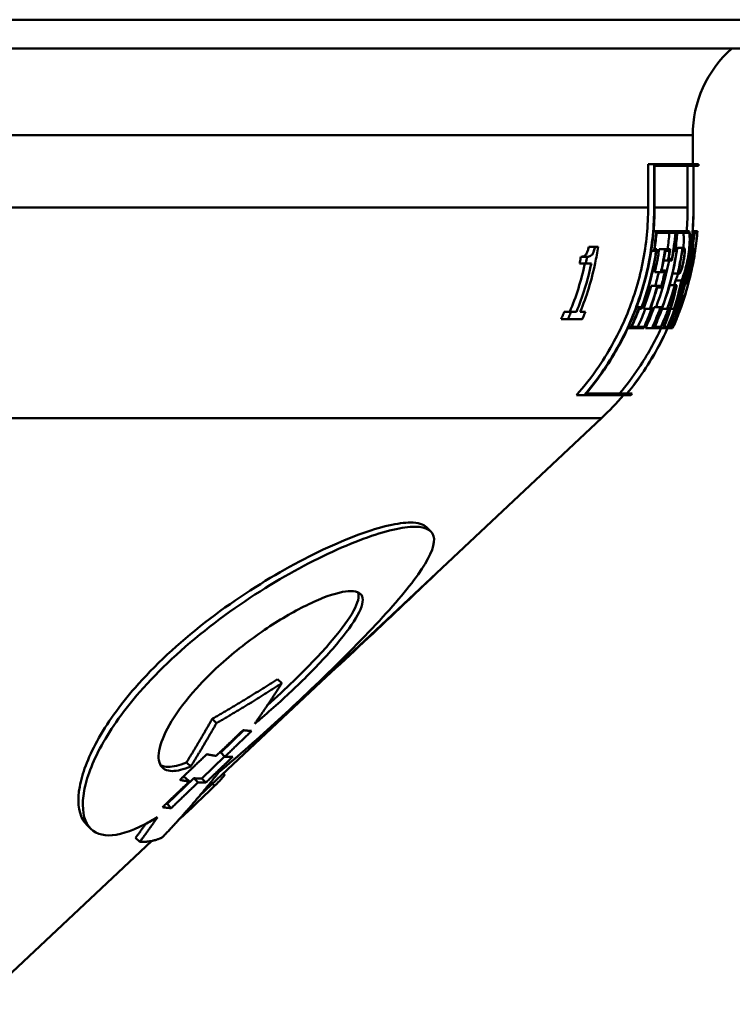
# Paper-space layout 'DF_1' of a CAD drawing. Units: millimetres. Extents: x 0 to 2100, y 0 to 4147.
# Drawn here: x 1075 to 1099, y 1495 to 1529 of the extents above; entities that cross this region are included whole.
import ezdxf

# ---------------------------------------------------------------- set-up
doc = ezdxf.new("R2010")
doc.units = ezdxf.units.MM
doc.header["$LTSCALE"] = 10
doc.layers.add('Visible Edges(ISO)', color=7, linetype='Continuous', lineweight=50)
doc.layers.add('Visible Tangent Edges(ISO)', color=7, linetype='Continuous', lineweight=50)

psp = doc.layouts.new('DF_1')

# ---------------------------------------------------------------- linework, layer by layer
at = {"layer": 'Visible Edges(ISO)'}
for p, q in [((998.149, 1529.356), (1113.533, 1529.356)), ((1112.533, 1528.356), (1000.055, 1528.356)), ((1098.033, 1524.356), (1098.033, 1525.356)), ((1096.492, 1522.856), (1096.492, 1524.356)), ((1096.699, 1524.356), (1096.492, 1524.356)), ((1096.699, 1524.356), (1098.233, 1524.356)), ((1096.699, 1524.356), (1096.699, 1522.856)), ((1098.06, 1524.299), (1096.713, 1524.299)), ((1096.713, 1522.856), (1096.713, 1524.299)), ((1097.859, 1522.856), (1097.859, 1524.299)), ((1098.06, 1524.299), (1098.06, 1522.856)), ((1098.233, 1524.299), (1098.065, 1524.299)), ((1098.065, 1522.856), (1098.065, 1524.299)), ((1098.233, 1524.299), (1098.233, 1524.356)), ((1096.773, 1522.038), (1096.68, 1522.038)), ((1096.773, 1522.038), (1097.449, 1522.038)), ((1097.434, 1521.981), (1096.782, 1521.981)), ((1097.497, 1522.038), (1097.449, 1522.038)), ((1097.497, 1522.038), (1097.894, 1522.038)), ((1097.889, 1521.981), (1097.502, 1521.981)), ((1098.091, 1522.038), (1098.032, 1522.038)), ((1098.188, 1521.981), (1098.09, 1521.981)), ((1098.091, 1522.038), (1098.194, 1522.038)), ((1098.2, 1522.038), (1098.194, 1522.038)), ((1094.653, 1521.498), (1094.435, 1521.498)), ((1094.653, 1521.498), (1094.757, 1521.498)), ((1096.716, 1521.415), (1096.792, 1521.415)), ((1097.081, 1521.415), (1096.874, 1521.415)), ((1097.081, 1521.415), (1097.252, 1521.415)), ((1097.437, 1521.415), (1097.496, 1521.415)), ((1097.678, 1521.454), (1097.474, 1521.454)), ((1097.678, 1521.454), (1097.738, 1521.454)), ((1097.73, 1521.397), (1097.678, 1521.397)), ((1098.025, 1521.415), (1098.044, 1521.415)), ((1098.082, 1521.415), (1098.044, 1521.415)), ((1098.082, 1521.415), (1098.086, 1521.415)), ((1098.118, 1521.415), (1098.086, 1521.415)), ((1098.118, 1521.415), (1098.124, 1521.415)), ((1094.382, 1521.15), (1094.162, 1521.15)), ((1096.693, 1521.358), (1096.599, 1521.358)), ((1096.769, 1521.358), (1096.693, 1521.358)), ((1097.232, 1521.358), (1097.085, 1521.358)), ((1097.196, 1521.074), (1097.312, 1521.074)), ((1097.418, 1521.358), (1097.37, 1521.358)), ((1097.478, 1521.358), (1097.418, 1521.358)), ((1098.013, 1521.358), (1097.954, 1521.358)), ((1098.031, 1521.358), (1098.013, 1521.358)), ((1098.076, 1521.358), (1098.075, 1521.358)), ((1098.116, 1521.358), (1098.111, 1521.358)), ((1098.122, 1521.358), (1098.116, 1521.358)), ((1094.337, 1520.921), (1094.116, 1520.921)), ((1094.525, 1520.921), (1094.337, 1520.921)), ((1097.174, 1521.017), (1097.027, 1521.017)), ((1097.312, 1521.017), (1097.174, 1521.017)), ((1096.931, 1520.615), (1096.721, 1520.615)), ((1097.067, 1520.615), (1096.931, 1520.615)), ((1096.956, 1520.672), (1097.092, 1520.672)), ((1097.514, 1520.573), (1097.338, 1520.573)), ((1097.574, 1520.573), (1097.514, 1520.573)), ((1097.535, 1520.63), (1097.587, 1520.63)), ((1096.811, 1520.149), (1096.599, 1520.149)), ((1096.944, 1520.091), (1096.807, 1520.091)), ((1096.811, 1520.149), (1096.948, 1520.149)), ((1097.41, 1520.161), (1097.233, 1520.161)), ((1097.462, 1520.104), (1097.402, 1520.104)), ((1097.41, 1520.161), (1097.483, 1520.161)), ((1097.643, 1520.328), (1097.435, 1520.328)), ((1097.822, 1520.221), (1097.775, 1520.221)), ((1097.854, 1520.221), (1097.822, 1520.221)), ((1097.841, 1520.278), (1097.866, 1520.278)), ((1097.691, 1519.794), (1097.641, 1519.794)), ((1097.713, 1519.737), (1097.675, 1519.737)), ((1097.691, 1519.794), (1097.733, 1519.794)), ((1096.187, 1519.405), (1096.092, 1519.405)), ((1096.187, 1519.405), (1096.264, 1519.405)), ((1096.583, 1519.405), (1096.646, 1519.405)), ((1096.92, 1519.405), (1096.704, 1519.405)), ((1096.92, 1519.405), (1096.981, 1519.405)), ((1097.176, 1519.405), (1097.218, 1519.405)), ((1097.408, 1519.405), (1097.437, 1519.405)), ((1097.478, 1519.405), (1097.461, 1519.405)), ((1097.478, 1519.405), (1097.497, 1519.405)), ((1097.557, 1519.405), (1097.574, 1519.405)), ((1097.59, 1519.405), (1097.574, 1519.405)), ((1097.59, 1519.405), (1097.603, 1519.405)), ((1097.629, 1519.405), (1097.631, 1519.405)), ((1093.822, 1519.245), (1093.589, 1519.245)), ((1093.822, 1519.245), (1094.012, 1519.245)), ((1094.143, 1519.245), (1094.32, 1519.245)), ((1096.257, 1519.348), (1096.18, 1519.348)), ((1096.549, 1519.348), (1096.331, 1519.348)), ((1096.613, 1519.348), (1096.549, 1519.348)), ((1096.969, 1519.348), (1096.909, 1519.348)), ((1097.147, 1519.348), (1096.969, 1519.348)), ((1097.189, 1519.348), (1097.147, 1519.348)), ((1097.384, 1519.348), (1097.266, 1519.348)), ((1097.411, 1519.348), (1097.384, 1519.348)), ((1097.479, 1519.348), (1097.462, 1519.348)), ((1097.532, 1519.348), (1097.479, 1519.348)), ((1097.55, 1519.348), (1097.532, 1519.348)), ((1097.585, 1519.348), (1097.572, 1519.348)), ((1097.608, 1519.348), (1097.585, 1519.348)), ((1097.61, 1519.348), (1097.608, 1519.348)), ((1093.712, 1518.99), (1093.477, 1518.99)), ((1094.212, 1518.99), (1093.712, 1518.99)), ((1095.882, 1518.673), (1095.786, 1518.673)), ((1096.344, 1518.673), (1095.882, 1518.673)), ((1095.922, 1518.73), (1096.358, 1518.73)), ((1096.62, 1518.673), (1096.396, 1518.673)), ((1096.92, 1518.673), (1096.62, 1518.673)), ((1096.656, 1518.73), (1096.938, 1518.73)), ((1097.017, 1518.673), (1096.92, 1518.673)), ((1097.141, 1518.673), (1097.017, 1518.673)), ((1097.047, 1518.73), (1097.161, 1518.73)), ((1097.182, 1518.673), (1097.164, 1518.673)), ((1097.278, 1518.673), (1097.182, 1518.673)), ((1097.212, 1518.73), (1097.301, 1518.73)), ((1097.295, 1518.673), (1097.278, 1518.673)), ((1097.335, 1518.673), (1097.295, 1518.673)), ((1097.322, 1518.73), (1097.361, 1518.73)), ((1094.277, 1516.356), (1094.006, 1516.356)), ((1095.893, 1516.356), (1094.277, 1516.356)), ((1094.342, 1516.413), (1095.759, 1516.413)), ((1095.764, 1516.413), (1095.94, 1516.413)), ((1080.977, 1502.504), (1094.88, 1515.568)), ((1088.97, 1511.642), (1088.825, 1511.787)), ((1083.813, 1506.388), (1083.668, 1506.533)), ((1081.55, 1505.007), (1081.403, 1505.154)), ((1081.696, 1503.989), (1082.5, 1504.76)), ((1081.042, 1503.095), (1081.832, 1503.853)), ((1081.696, 1503.989), (1081.84, 1503.845)), ((1080.658, 1503.504), (1080.512, 1503.649)), ((1079.84, 1502.208), (1080.768, 1503.099)), ((1080.467, 1503.129), (1080.611, 1502.985)), ((1080.911, 1502.955), (1080.768, 1503.099)), ((1081.184, 1502.953), (1081.042, 1503.095)), ((1081.831, 1503.232), (1081.793, 1503.271)), ((1079.983, 1502.065), (1079.84, 1502.208)), ((1080.532, 1501.925), (1080.503, 1501.953)), ((1077.2, 1501.352), (1077.051, 1501.5)), ((1078.895, 1500.896), (1078.752, 1501.039)), ((1073.283, 1495.274), (1079.298, 1500.926))]:
    psp.add_line(p, q, dxfattribs=at)
for centre, radius, start, end in [((1102.033, 1525.356), 4, 131.4096, 180), ((1088.033, 1522.856), 10, 313.2172, 319.4585), ((1088.033, 1522.856), 10.2, 320.4126, 320.8279)]:
    psp.add_arc(centre, radius, start, end, dxfattribs=at)
for points, knots in [([(1094.006, 1516.356), (1094.28, 1516.664), (1094.544, 1517), (1095.165, 1517.91), (1095.486, 1518.509), (1095.964, 1519.642), (1096.166, 1520.279), (1096.43, 1521.581), (1096.492, 1522.246), (1096.492, 1522.856)], [-0.6688734, -0.6688734, -0.6688734, -0.6688734, -0.5516177, -0.5516177, -0.3656624, -0.3656624, -0.1828312, -0.1828312, 0, 0, 0, 0]), ([(1096.699, 1522.856), (1096.699, 1522.234), (1096.636, 1521.555), (1096.366, 1520.227), (1096.16, 1519.578), (1095.672, 1518.422), (1095.345, 1517.811), (1094.745, 1516.932), (1094.516, 1516.634), (1094.277, 1516.356)], [0, 0, 0, 0, 0.1865009, 0.1865009, 0.3730019, 0.3730019, 0.5626616, 0.5626616, 0.6659444, 0.6659444, 0.6659444, 0.6659444]), ([(1094.342, 1516.413), (1094.562, 1516.674), (1094.775, 1516.953), (1095.36, 1517.811), (1095.687, 1518.422), (1096.175, 1519.577), (1096.381, 1520.227), (1096.651, 1521.555), (1096.713, 1522.234), (1096.713, 1522.856)], [-0.6588709, -0.6588709, -0.6588709, -0.6588709, -0.5626995, -0.5626995, -0.3730478, -0.3730478, -0.1865239, -0.1865239, 0, 0, 0, 0]), ([(1098.06, 1522.856), (1098.06, 1522.227), (1097.998, 1521.541), (1097.73, 1520.197), (1097.524, 1519.539), (1097.041, 1518.377), (1096.72, 1517.765), (1096.156, 1516.924), (1095.962, 1516.661), (1095.759, 1516.413)], [0, 0, 0, 0, 0.1885664, 0.1885664, 0.3771328, 0.3771328, 0.5660505, 0.5660505, 0.6558823, 0.6558823, 0.6558823, 0.6558823]), ([(1095.764, 1516.413), (1095.967, 1516.661), (1096.161, 1516.923), (1096.725, 1517.765), (1097.046, 1518.376), (1097.529, 1519.539), (1097.734, 1520.196), (1098.002, 1521.541), (1098.065, 1522.227), (1098.065, 1522.856)], [-0.655872, -0.655872, -0.655872, -0.655872, -0.5660623, -0.5660623, -0.3771472, -0.3771472, -0.1885736, -0.1885736, 0, 0, 0, 0]), ([(1097.889, 1521.981), (1097.892, 1521.981), (1097.895, 1521.98), (1097.901, 1521.974), (1097.905, 1521.969), (1097.915, 1521.943), (1097.921, 1521.914), (1097.929, 1521.831), (1097.93, 1521.775), (1097.928, 1521.639), (1097.923, 1521.557), (1097.905, 1521.373), (1097.892, 1521.271), (1097.857, 1521.055), (1097.834, 1520.943), (1097.783, 1520.728), (1097.755, 1520.628), (1097.702, 1520.463), (1097.676, 1520.398), (1097.65, 1520.342), (1097.646, 1520.335), (1097.643, 1520.328)], [0.5463979, 0.5463979, 0.5463979, 0.5463979, 0.5542501, 0.5542501, 0.5652256, 0.5652256, 0.5898488, 0.5898488, 0.6169003, 0.6169003, 0.6460681, 0.6460681, 0.6774572, 0.6774572, 0.711865, 0.711865, 0.7473531, 0.7473531, 0.7808613, 0.7808613, 0.7862754, 0.7862754, 0.7862754, 0.7862754]), ([(1097.644, 1520.3), (1097.65, 1520.314), (1097.657, 1520.33), (1097.687, 1520.4), (1097.711, 1520.467), (1097.763, 1520.63), (1097.789, 1520.728), (1097.84, 1520.943), (1097.863, 1521.061), (1097.902, 1521.297), (1097.916, 1521.414), (1097.934, 1521.626), (1097.938, 1521.72), (1097.937, 1521.875), (1097.933, 1521.936), (1097.921, 1521.999), (1097.916, 1522.016), (1097.907, 1522.031), (1097.903, 1522.035), (1097.898, 1522.038), (1097.896, 1522.038), (1097.894, 1522.038)], [0.333053, 0.333053, 0.333053, 0.333053, 0.3428902, 0.3428902, 0.3738645, 0.3738645, 0.4078753, 0.4078753, 0.4437755, 0.4437755, 0.4798022, 0.4798022, 0.5146922, 0.5146922, 0.5490301, 0.5490301, 0.5675368, 0.5675368, 0.5775492, 0.5775492, 0.58286, 0.58286, 0.58286, 0.58286]), ([(1097.71, 1521.454), (1097.712, 1521.468), (1097.713, 1521.481), (1097.723, 1521.591), (1097.727, 1521.677), (1097.727, 1521.826), (1097.723, 1521.886), (1097.709, 1521.962), (1097.699, 1521.981), (1097.687, 1521.981)], [-0.1042923, -0.1042923, -0.1042923, -0.1042923, -0.0998198, -0.0998198, -0.0678012, -0.0678012, -0.0343551, -0.0343551, -0.0028823, -0.0028823, -0.0028823, -0.0028823]), ([(1094.143, 1519.245), (1094.355, 1519.763), (1094.534, 1520.337), (1094.696, 1521.114), (1094.729, 1521.307), (1094.757, 1521.498)], [6.1460675, 6.1460675, 6.1460675, 6.1460675, 6.3108586, 6.3108586, 6.3645617, 6.3645617, 6.3645617, 6.3645617]), ([(1094.162, 1521.15), (1094.198, 1521.15), (1094.237, 1521.156), (1094.302, 1521.19), (1094.324, 1521.21), (1094.356, 1521.251), (1094.37, 1521.276), (1094.393, 1521.332), (1094.402, 1521.361), (1094.42, 1521.425), (1094.428, 1521.462), (1094.435, 1521.498)], [0, 0, 0, 0, 0.0272858, 0.0272858, 0.0476103, 0.0476103, 0.0663999, 0.0663999, 0.0823345, 0.0823345, 0.100929, 0.100929, 0.100929, 0.100929]), ([(1094.653, 1521.498), (1094.644, 1521.448), (1094.632, 1521.397), (1094.606, 1521.318), (1094.594, 1521.288), (1094.569, 1521.243), (1094.553, 1521.22), (1094.493, 1521.168), (1094.45, 1521.155), (1094.401, 1521.15), (1094.391, 1521.15), (1094.382, 1521.15)], [-0.1172195, -0.1172195, -0.1172195, -0.1172195, -0.0829463, -0.0829463, -0.0579514, -0.0579514, -0.0382323, -0.0382323, -0.0070516, -0.0070516, 0, 0, 0, 0]), ([(1096.257, 1519.348), (1096.439, 1519.83), (1096.592, 1520.354), (1096.735, 1521.063), (1096.766, 1521.239), (1096.792, 1521.415)], [5.8620493, 5.8620493, 5.8620493, 5.8620493, 6.0118154, 6.0118154, 6.0610328, 6.0610328, 6.0610328, 6.0610328]), ([(1096.721, 1520.615), (1096.745, 1520.716), (1096.767, 1520.819), (1096.821, 1521.086), (1096.85, 1521.251), (1096.874, 1521.415)], [5.82920525, 5.82920525, 5.82920525, 5.82920525, 5.85807703, 5.85807703, 5.90412195, 5.90412195, 5.90412195, 5.90412195]), ([(1097.081, 1521.415), (1097.055, 1521.238), (1097.024, 1521.06), (1096.97, 1520.793), (1096.951, 1520.704), (1096.931, 1520.615)], [0.13758986, 0.13758986, 0.13758986, 0.13758986, 0.18724971, 0.18724971, 0.21246072, 0.21246072, 0.21246072, 0.21246072]), ([(1096.969, 1519.348), (1097.147, 1519.827), (1097.297, 1520.347), (1097.439, 1521.055), (1097.47, 1521.236), (1097.496, 1521.415)], [5.777163, 5.777163, 5.777163, 5.777163, 5.9255461, 5.9255461, 5.9758347, 5.9758347, 5.9758347, 5.9758347]), ([(1097.479, 1519.348), (1097.664, 1519.821), (1097.821, 1520.331), (1097.977, 1521.038), (1098.013, 1521.227), (1098.044, 1521.415)], [5.8445043, 5.8445043, 5.8445043, 5.8445043, 5.9972682, 5.9972682, 6.0526084, 6.0526084, 6.0526084, 6.0526084]), ([(1097.678, 1521.454), (1097.651, 1521.26), (1097.618, 1521.066), (1097.559, 1520.773), (1097.537, 1520.672), (1097.514, 1520.573)], [0.13398413, 0.13398413, 0.13398413, 0.13398413, 0.18814225, 0.18814225, 0.21637206, 0.21637206, 0.21637206, 0.21637206]), ([(1097.535, 1520.63), (1097.554, 1520.711), (1097.571, 1520.792), (1097.622, 1521.047), (1097.652, 1521.222), (1097.678, 1521.397)], [5.88129814, 5.88129814, 5.88129814, 5.88129814, 5.90413133, 5.90413133, 5.95297547, 5.95297547, 5.95297547, 5.95297547]), ([(1097.574, 1520.573), (1097.576, 1520.573), (1097.577, 1520.573), (1097.581, 1520.575), (1097.584, 1520.577), (1097.592, 1520.586), (1097.599, 1520.596), (1097.618, 1520.634), (1097.632, 1520.669), (1097.659, 1520.751), (1097.672, 1520.795), (1097.697, 1520.895), (1097.71, 1520.95), (1097.731, 1521.064), (1097.74, 1521.121), (1097.753, 1521.228), (1097.757, 1521.276), (1097.759, 1521.354), (1097.759, 1521.385), (1097.754, 1521.425), (1097.752, 1521.437), (1097.747, 1521.448), (1097.745, 1521.45), (1097.742, 1521.453), (1097.74, 1521.454), (1097.738, 1521.454), (1097.738, 1521.454), (1097.738, 1521.454)], [0.1403952, 0.1403952, 0.1403952, 0.1403952, 0.1434772, 0.1434772, 0.1485108, 0.1485108, 0.1588296, 0.1588296, 0.1773345, 0.1773345, 0.1934388, 0.1934388, 0.2106075, 0.2106075, 0.2281885, 0.2281885, 0.2451014, 0.2451014, 0.2607226, 0.2607226, 0.2719202, 0.2719202, 0.2767719, 0.2767719, 0.2803743, 0.2803743, 0.2810751, 0.2810751, 0.2810751, 0.2810751]), ([(1097.73, 1521.397), (1097.731, 1521.397), (1097.732, 1521.396), (1097.736, 1521.394), (1097.737, 1521.392), (1097.742, 1521.381), (1097.745, 1521.368), (1097.748, 1521.333), (1097.748, 1521.309), (1097.746, 1521.249), (1097.743, 1521.213), (1097.734, 1521.132), (1097.727, 1521.087), (1097.711, 1520.99), (1097.7, 1520.939), (1097.677, 1520.843), (1097.665, 1520.798), (1097.641, 1520.724), (1097.63, 1520.695), (1097.613, 1520.657), (1097.606, 1520.646), (1097.597, 1520.635), (1097.594, 1520.633), (1097.591, 1520.63), (1097.589, 1520.63), (1097.588, 1520.63), (1097.588, 1520.63), (1097.587, 1520.63)], [0.2445998, 0.2445998, 0.2445998, 0.2445998, 0.2480243, 0.2480243, 0.2528058, 0.2528058, 0.2635566, 0.2635566, 0.2755134, 0.2755134, 0.288474, 0.288474, 0.3025183, 0.3025183, 0.3179596, 0.3179596, 0.3338371, 0.3338371, 0.3482483, 0.3482483, 0.3587759, 0.3587759, 0.3636024, 0.3636024, 0.3666689, 0.3666689, 0.3670005, 0.3670005, 0.3670005, 0.3670005]), ([(1098.118, 1521.415), (1098.092, 1521.225), (1098.061, 1521.035), (1097.923, 1520.329), (1097.78, 1519.82), (1097.608, 1519.348)], [0.1437119, 0.1437119, 0.1437119, 0.1437119, 0.1991454, 0.1991454, 0.3501192, 0.3501192, 0.3501192, 0.3501192]), ([(1098.082, 1521.415), (1098.053, 1521.228), (1098.018, 1521.04), (1097.933, 1520.641), (1097.88, 1520.429), (1097.822, 1520.221)], [0.1424936, 0.1424936, 0.1424936, 0.1424936, 0.1967829, 0.1967829, 0.2586196, 0.2586196, 0.2586196, 0.2586196]), ([(1097.854, 1520.221), (1097.907, 1520.429), (1097.955, 1520.64), (1098.031, 1521.039), (1098.061, 1521.228), (1098.086, 1521.415)], [5.8830377, 5.8830377, 5.8830377, 5.8830377, 5.9441257, 5.9441257, 5.9980758, 5.9980758, 5.9980758, 5.9980758]), ([(1094.116, 1520.921), (1094.12, 1520.936), (1094.123, 1520.952), (1094.139, 1521.028), (1094.151, 1521.089), (1094.162, 1521.15)], [6.2341101, 6.2341101, 6.2341101, 6.2341101, 6.23845474, 6.23845474, 6.25554539, 6.25554539, 6.25554539, 6.25554539]), ([(1094.382, 1521.15), (1094.369, 1521.076), (1094.354, 1521.003), (1094.338, 1520.926), (1094.338, 1520.924), (1094.337, 1520.921)], [0.16237722, 0.16237722, 0.16237722, 0.16237722, 0.1830326, 0.1830326, 0.18379781, 0.18379781, 0.18379781, 0.18379781]), ([(1096.769, 1521.358), (1096.745, 1521.201), (1096.718, 1521.044), (1096.582, 1520.376), (1096.437, 1519.871), (1096.264, 1519.405)], [0.1429165, 0.1429165, 0.1429165, 0.1429165, 0.1867862, 0.1867862, 0.3306858, 0.3306858, 0.3306858, 0.3306858]), ([(1096.956, 1520.672), (1096.971, 1520.742), (1096.986, 1520.812), (1097.033, 1521.041), (1097.061, 1521.2), (1097.085, 1521.358)], [5.95425282, 5.95425282, 5.95425282, 5.95425282, 5.97406332, 5.97406332, 6.01841594, 6.01841594, 6.01841594, 6.01841594]), ([(1097.478, 1521.358), (1097.454, 1521.197), (1097.426, 1521.036), (1097.292, 1520.368), (1097.15, 1519.869), (1096.981, 1519.405)], [0.1429146, 0.1429146, 0.1429146, 0.1429146, 0.1878641, 0.1878641, 0.3303923, 0.3303923, 0.3303923, 0.3303923]), ([(1098.031, 1521.358), (1098.002, 1521.189), (1097.969, 1521.019), (1097.821, 1520.352), (1097.672, 1519.862), (1097.497, 1519.405)], [0.1498753, 0.1498753, 0.1498753, 0.1498753, 0.1996208, 0.1996208, 0.3462788, 0.3462788, 0.3462788, 0.3462788]), ([(1097.629, 1519.405), (1097.792, 1519.861), (1097.928, 1520.35), (1098.058, 1521.016), (1098.087, 1521.187), (1098.111, 1521.358)], [5.8407081, 5.8407081, 5.8407081, 5.8407081, 5.9856326, 5.9856326, 6.0355099, 6.0355099, 6.0355099, 6.0355099]), ([(1098.12, 1521.358), (1098.096, 1521.194), (1098.067, 1521.03), (1097.94, 1520.393), (1097.812, 1519.927), (1097.659, 1519.49)], [0.1429131, 0.1429131, 0.1429131, 0.1429131, 0.1888195, 0.1888195, 0.3215022, 0.3215022, 0.3215022, 0.3215022]), ([(1097.841, 1520.278), (1097.893, 1520.468), (1097.94, 1520.66), (1098.017, 1521.021), (1098.048, 1521.19), (1098.075, 1521.358)], [5.9010988, 5.9010988, 5.9010988, 5.9010988, 5.9572662, 5.9572662, 6.0060469, 6.0060469, 6.0060469, 6.0060469]), ([(1098.076, 1521.358), (1098.053, 1521.189), (1098.025, 1521.02), (1097.956, 1520.659), (1097.914, 1520.468), (1097.866, 1520.278)], [0.1469757, 0.1469757, 0.1469757, 0.1469757, 0.1954555, 0.1954555, 0.2509428, 0.2509428, 0.2509428, 0.2509428]), ([(1096.765, 1519.405), (1096.941, 1519.878), (1097.09, 1520.392), (1097.202, 1520.949), (1097.208, 1520.983), (1097.215, 1521.017)], [5.6635729, 5.6635729, 5.6635729, 5.6635729, 5.8102732, 5.8102732, 5.8197473, 5.8197473, 5.8197473, 5.8197473]), ([(1097.435, 1520.328), (1097.453, 1520.363), (1097.473, 1520.41), (1097.506, 1520.499), (1097.519, 1520.535), (1097.531, 1520.573)], [-0.24288004, -0.24288004, -0.24288004, -0.24288004, -0.2152579, -0.2152579, -0.19996216, -0.19996216, -0.19996216, -0.19996216]), ([(1097.462, 1520.104), (1097.363, 1519.664), (1097.233, 1519.239), (1097.063, 1518.788), (1097.04, 1518.731), (1097.017, 1518.673)], [0.2832746, 0.2832746, 0.2832746, 0.2832746, 0.419775, 0.419775, 0.4395765, 0.4395765, 0.4395765, 0.4395765]), ([(1097.047, 1518.73), (1097.062, 1518.769), (1097.077, 1518.807), (1097.247, 1519.256), (1097.382, 1519.701), (1097.483, 1520.161)], [5.9708128, 5.9708128, 5.9708128, 5.9708128, 5.9840807, 5.9840807, 6.1264851, 6.1264851, 6.1264851, 6.1264851]), ([(1096.187, 1519.405), (1096.135, 1519.267), (1096.082, 1519.132), (1095.981, 1518.893), (1095.933, 1518.783), (1095.882, 1518.673)], [0.33071836, 0.33071836, 0.33071836, 0.33071836, 0.37333692, 0.37333692, 0.4086213, 0.4086213, 0.4086213, 0.4086213]), ([(1096.344, 1518.673), (1096.392, 1518.778), (1096.438, 1518.882), (1096.538, 1519.121), (1096.593, 1519.261), (1096.646, 1519.405)], [5.745438, 5.745438, 5.745438, 5.745438, 5.77901732, 5.77901732, 5.8232167, 5.8232167, 5.8232167, 5.8232167]), ([(1096.396, 1518.673), (1096.456, 1518.8), (1096.512, 1518.927), (1096.612, 1519.167), (1096.659, 1519.285), (1096.704, 1519.405)], [5.59244693, 5.59244693, 5.59244693, 5.59244693, 5.63314949, 5.63314949, 5.67041923, 5.67041923, 5.67041923, 5.67041923]), ([(1096.92, 1519.405), (1096.866, 1519.258), (1096.81, 1519.115), (1096.71, 1518.876), (1096.666, 1518.775), (1096.62, 1518.673)], [0.33041667, 0.33041667, 0.33041667, 0.33041667, 0.37554663, 0.37554663, 0.40812127, 0.40812127, 0.40812127, 0.40812127]), ([(1096.92, 1518.673), (1096.964, 1518.771), (1097.007, 1518.869), (1097.106, 1519.108), (1097.164, 1519.255), (1097.218, 1519.405)], [5.6796651, 5.6796651, 5.6796651, 5.6796651, 5.71115511, 5.71115511, 5.75728897, 5.75728897, 5.75728897, 5.75728897]), ([(1097.141, 1518.673), (1097.184, 1518.769), (1097.225, 1518.864), (1097.324, 1519.103), (1097.382, 1519.252), (1097.437, 1519.405)], [5.65552945, 5.65552945, 5.65552945, 5.65552945, 5.68622833, 5.68622833, 5.73309394, 5.73309394, 5.73309394, 5.73309394]), ([(1097.478, 1519.405), (1097.423, 1519.252), (1097.365, 1519.102), (1097.266, 1518.863), (1097.225, 1518.768), (1097.182, 1518.673)], [0.3301967, 0.3301967, 0.3301967, 0.3301967, 0.37719835, 0.37719835, 0.4077501, 0.4077501, 0.4077501, 0.4077501]), ([(1097.278, 1518.673), (1097.32, 1518.767), (1097.361, 1518.861), (1097.46, 1519.1), (1097.518, 1519.25), (1097.574, 1519.405)], [5.64080755, 5.64080755, 5.64080755, 5.64080755, 5.67101727, 5.67101727, 5.71833512, 5.71833512, 5.71833512, 5.71833512]), ([(1097.59, 1519.405), (1097.535, 1519.25), (1097.476, 1519.1), (1097.377, 1518.861), (1097.337, 1518.767), (1097.295, 1518.673)], [0.33015359, 0.33015359, 0.33015359, 0.33015359, 0.37752629, 0.37752629, 0.40767666, 0.40767666, 0.40767666, 0.40767666]), ([(1097.335, 1518.673), (1097.378, 1518.767), (1097.418, 1518.86), (1097.517, 1519.099), (1097.575, 1519.25), (1097.631, 1519.405)], [5.63469524, 5.63469524, 5.63469524, 5.63469524, 5.66470038, 5.66470038, 5.71220732, 5.71220732, 5.71220732, 5.71220732]), ([(1093.477, 1518.99), (1093.502, 1519.046), (1093.527, 1519.102), (1093.564, 1519.187), (1093.576, 1519.216), (1093.589, 1519.245)], [6.04090122, 6.04090122, 6.04090122, 6.04090122, 6.05904432, 6.05904432, 6.06857403, 6.06857403, 6.06857403, 6.06857403]), ([(1093.822, 1519.245), (1093.799, 1519.191), (1093.776, 1519.136), (1093.739, 1519.052), (1093.726, 1519.021), (1093.712, 1518.99)], [0.34853881, 0.34853881, 0.34853881, 0.34853881, 0.3660652, 0.3660652, 0.37611114, 0.37611114, 0.37611114, 0.37611114]), ([(1094.212, 1518.99), (1094.223, 1519.015), (1094.234, 1519.04), (1094.27, 1519.124), (1094.295, 1519.184), (1094.32, 1519.245)], [6.09001718, 6.09001718, 6.09001718, 6.09001718, 6.09808478, 6.09808478, 6.11752429, 6.11752429, 6.11752429, 6.11752429]), ([(1095.922, 1518.73), (1095.964, 1518.821), (1096.003, 1518.911), (1096.089, 1519.113), (1096.135, 1519.229), (1096.18, 1519.348)], [5.80576018, 5.80576018, 5.80576018, 5.80576018, 5.83487434, 5.83487434, 5.87164712, 5.87164712, 5.87164712, 5.87164712]), ([(1096.134, 1518.73), (1096.186, 1518.842), (1096.234, 1518.952), (1096.319, 1519.155), (1096.358, 1519.251), (1096.395, 1519.348)], [5.63120549, 5.63120549, 5.63120549, 5.63120549, 5.66684799, 5.66684799, 5.69721816, 5.69721816, 5.69721816, 5.69721816]), ([(1096.613, 1519.348), (1096.567, 1519.224), (1096.519, 1519.103), (1096.434, 1518.901), (1096.397, 1518.816), (1096.358, 1518.73)], [0.33641558, 0.33641558, 0.33641558, 0.33641558, 0.37469115, 0.37469115, 0.40220102, 0.40220102, 0.40220102, 0.40220102]), ([(1096.656, 1518.73), (1096.693, 1518.813), (1096.728, 1518.894), (1096.812, 1519.097), (1096.861, 1519.221), (1096.909, 1519.348)], [5.71839222, 5.71839222, 5.71839222, 5.71839222, 5.74481871, 5.74481871, 5.7841079, 5.7841079, 5.7841079, 5.7841079]), ([(1096.717, 1518.73), (1096.765, 1518.835), (1096.81, 1518.939), (1096.895, 1519.142), (1096.935, 1519.244), (1096.974, 1519.348)], [5.56636577, 5.56636577, 5.56636577, 5.56636577, 5.59992966, 5.59992966, 5.6322599, 5.6322599, 5.6322599, 5.6322599]), ([(1097.189, 1519.348), (1097.141, 1519.217), (1097.091, 1519.09), (1097.007, 1518.888), (1096.973, 1518.809), (1096.938, 1518.73)], [0.3361679, 0.3361679, 0.3361679, 0.3361679, 0.37640941, 0.37640941, 0.40181711, 0.40181711, 0.40181711, 0.40181711]), ([(1097.411, 1519.348), (1097.363, 1519.215), (1097.312, 1519.085), (1097.228, 1518.883), (1097.195, 1518.807), (1097.161, 1518.73)], [0.33607516, 0.33607516, 0.33607516, 0.33607516, 0.37706279, 0.37706279, 0.40167164, 0.40167164, 0.40167164, 0.40167164]), ([(1097.212, 1518.73), (1097.246, 1518.806), (1097.278, 1518.882), (1097.362, 1519.084), (1097.413, 1519.214), (1097.462, 1519.348)], [5.65669844, 5.65669844, 5.65669844, 5.65669844, 5.68112516, 5.68112516, 5.72228282, 5.72228282, 5.72228282, 5.72228282]), ([(1097.55, 1519.348), (1097.501, 1519.213), (1097.45, 1519.082), (1097.366, 1518.88), (1097.334, 1518.805), (1097.301, 1518.73)], [0.33601783, 0.33601783, 0.33601783, 0.33601783, 0.37746944, 0.37746944, 0.40158124, 0.40158124, 0.40158124, 0.40158124]), ([(1097.322, 1518.73), (1097.356, 1518.805), (1097.388, 1518.88), (1097.471, 1519.082), (1097.523, 1519.213), (1097.572, 1519.348)], [5.64488922, 5.64488922, 5.64488922, 5.64488922, 5.66892316, 5.66892316, 5.71044742, 5.71044742, 5.71044742, 5.71044742]), ([(1097.61, 1519.348), (1097.561, 1519.213), (1097.509, 1519.081), (1097.425, 1518.879), (1097.394, 1518.805), (1097.361, 1518.73)], [0.33599326, 0.33599326, 0.33599326, 0.33599326, 0.37764442, 0.37764442, 0.40154237, 0.40154237, 0.40154237, 0.40154237]), ([(1095.498, 1516.413), (1095.735, 1516.693), (1095.962, 1516.993), (1096.467, 1517.748), (1096.726, 1518.215), (1096.939, 1518.673)], [-0.6584283, -0.6584283, -0.6584283, -0.6584283, -0.5549503, -0.5549503, -0.408516, -0.408516, -0.408516, -0.408516]), ([(1077.052, 1501.501), (1077.001, 1501.551), (1076.956, 1501.61), (1076.767, 1501.947), (1076.734, 1502.351), (1076.895, 1503.243), (1077.09, 1503.791), (1077.746, 1504.985), (1078.207, 1505.629), (1078.733, 1506.233), (1079.392, 1506.988), (1080.238, 1507.777), (1082.062, 1509.197), (1083.038, 1509.829), (1084.812, 1510.828), (1085.715, 1511.252), (1087.24, 1511.813), (1087.86, 1511.952), (1088.521, 1511.951), (1088.712, 1511.897), (1088.823, 1511.786)], [3.923742, 3.923742, 3.923742, 3.923742, 3.99208, 3.99208, 4.26933, 4.26933, 4.53364, 4.53364, 4.797951, 4.797951, 4.797951, 5.128633, 5.128633, 5.459315, 5.459315, 5.797938, 5.797938, 6.136561, 6.136561, 6.345384, 6.345384, 6.345384, 6.345384]), ([(1079.509, 1501.752), (1079.36, 1501.662), (1079.216, 1501.581), (1078.57, 1501.248), (1078.14, 1501.122), (1077.485, 1501.123), (1077.216, 1501.259), (1076.916, 1501.801), (1076.886, 1502.205), (1077.05, 1503.096), (1077.247, 1503.645), (1077.906, 1504.839), (1078.369, 1505.483), (1078.896, 1506.087), (1079.556, 1506.841), (1080.402, 1507.631), (1082.225, 1509.05), (1083.2, 1509.683), (1084.971, 1510.682), (1085.872, 1511.105), (1087.393, 1511.667), (1088.011, 1511.806), (1088.817, 1511.804), (1089.061, 1511.668), (1089.099, 1511.102), (1088.894, 1510.669), (1088.171, 1509.647), (1087.618, 1509.002), (1086.265, 1507.57), (1085.467, 1506.782), (1084.052, 1505.439), (1083.355, 1504.797), (1082.318, 1503.886), (1081.966, 1503.584), (1081.628, 1503.306)], [3.372839, 3.372839, 3.372839, 3.372839, 3.446242, 3.446242, 3.713851, 3.713851, 3.991097, 3.991097, 4.268343, 4.268343, 4.532736, 4.532736, 4.797129, 4.797129, 4.797129, 5.127651, 5.127651, 5.458173, 5.458173, 5.79657, 5.79657, 6.134967, 6.134967, 6.466858, 6.466858, 6.798749, 6.798749, 7.125295, 7.125295, 7.451841, 7.451841, 7.713802, 7.713802, 7.851219, 7.851219, 7.851219, 7.851219]), ([(1085.348, 1506.611), (1086.221, 1507.411), (1087.079, 1508.213), (1087.886, 1508.977), (1088.329, 1509.396), (1088.772, 1509.818), (1089.212, 1510.242)], [-0.3348435, -0.3348435, -0.3348435, -0.3348435, 0, 0, 0, 0.1833098, 0.1833098, 0.1833098, 0.1833098]), ([(1082.873, 1504.985), (1082.958, 1505.055), (1083.043, 1505.127), (1083.554, 1505.562), (1083.982, 1505.954), (1084.793, 1506.737), (1085.221, 1507.18), (1085.926, 1507.986), (1086.203, 1508.351), (1086.55, 1508.929), (1086.637, 1509.176), (1086.58, 1509.501), (1086.434, 1509.579), (1085.983, 1509.58), (1085.647, 1509.501), (1084.826, 1509.178), (1084.341, 1508.934), (1083.386, 1508.363), (1082.856, 1508.001), (1081.844, 1507.198), (1081.363, 1506.754), (1080.971, 1506.334), (1080.629, 1505.966), (1080.317, 1505.574), (1079.849, 1504.851), (1079.693, 1504.52), (1079.533, 1503.984), (1079.524, 1503.746), (1079.67, 1503.427), (1079.824, 1503.348), (1080.19, 1503.348), (1080.404, 1503.398), (1080.658, 1503.504)], [1.116881, 1.116881, 1.116881, 1.116881, 1.149012, 1.149012, 1.309377, 1.309377, 1.492257, 1.492257, 1.675137, 1.675137, 1.86131, 1.86131, 2.047482, 2.047482, 2.235808, 2.235808, 2.424134, 2.424134, 2.60835, 2.60835, 2.792566, 2.792566, 2.792566, 2.953615, 2.953615, 3.114664, 3.114664, 3.282989, 3.282989, 3.451315, 3.451315, 3.587302, 3.587302, 3.587302, 3.587302]), ([(1083.314, 1505.629), (1083.629, 1505.907), (1083.938, 1506.193), (1084.652, 1506.883), (1085.079, 1507.326), (1085.784, 1508.132), (1086.06, 1508.497), (1086.406, 1509.075), (1086.493, 1509.322), (1086.46, 1509.504), (1086.455, 1509.521), (1086.448, 1509.538)], [1.190008, 1.190008, 1.190008, 1.190008, 1.3092528, 1.3092528, 1.4921827, 1.4921827, 1.6751125, 1.6751125, 1.8613635, 1.8613635, 1.8831269, 1.8831269, 1.8831269, 1.8831269]), ([(1079.613, 1503.556), (1079.688, 1503.515), (1079.779, 1503.494), (1080.046, 1503.494), (1080.26, 1503.544), (1080.512, 1503.649)], [3.3660104, 3.3660104, 3.3660104, 3.3660104, 3.4517262, 3.4517262, 3.587273, 3.587273, 3.587273, 3.587273]), ([(1081.484, 1502.837), (1081.51, 1502.862), (1081.535, 1502.887), (1081.624, 1502.976), (1081.681, 1503.035), (1081.765, 1503.128), (1081.799, 1503.168), (1081.83, 1503.216), (1081.835, 1503.228), (1081.831, 1503.232)], [0.4782097, 0.4782097, 0.4782097, 0.4782097, 0.4889542, 0.4889542, 0.51799302, 0.51799302, 0.54707963, 0.54707963, 0.5696561, 0.5696561, 0.5696561, 0.5696561]), ([(1080.532, 1501.925), (1080.549, 1501.941), (1080.566, 1501.957), (1080.583, 1501.973), (1080.883, 1502.256), (1081.189, 1502.549), (1081.484, 1502.837)], [-0.0070475, -0.0070475, -0.0070475, -0.0070475, 0, 0, 0, 0.1239566, 0.1239566, 0.1239566, 0.1239566]), ([(1080.257, 1501.677), (1080.293, 1501.708), (1080.332, 1501.743), (1080.424, 1501.826), (1080.479, 1501.876), (1080.532, 1501.925)], [0.41491475, 0.41491475, 0.41491475, 0.41491475, 0.43093006, 0.43093006, 0.45190132, 0.45190132, 0.45190132, 0.45190132])]:
    psp.add_open_spline(points, degree=3, knots=knots, dxfattribs=at)
for points in [[(1097.825, 1522.038), (1097.848, 1522.318), (1097.859, 1522.592), (1097.859, 1522.856)], [(1096.773, 1522.038), (1096.754, 1521.814), (1096.728, 1521.586), (1096.693, 1521.358)], [(1096.716, 1521.415), (1096.744, 1521.605), (1096.766, 1521.794), (1096.782, 1521.981)], [(1097.162, 1521.415), (1097.19, 1521.605), (1097.213, 1521.794), (1097.229, 1521.981)], [(1097.312, 1521.017), (1097.376, 1521.358), (1097.421, 1521.702), (1097.449, 1522.038)], [(1097.434, 1521.981), (1097.407, 1521.682), (1097.367, 1521.377), (1097.312, 1521.074)], [(1097.497, 1522.038), (1097.479, 1521.814), (1097.452, 1521.586), (1097.418, 1521.358)], [(1097.437, 1521.415), (1097.464, 1521.605), (1097.486, 1521.794), (1097.502, 1521.981)], [(1098.091, 1522.038), (1098.073, 1521.814), (1098.047, 1521.586), (1098.013, 1521.358)], [(1098.025, 1521.415), (1098.052, 1521.605), (1098.074, 1521.794), (1098.09, 1521.981)], [(1098.116, 1521.358), (1098.15, 1521.586), (1098.176, 1521.814), (1098.194, 1522.038)], [(1098.2, 1522.038), (1098.182, 1521.814), (1098.156, 1521.586), (1098.122, 1521.358)], [(1098.188, 1521.981), (1098.172, 1521.794), (1098.151, 1521.605), (1098.124, 1521.415)], [(1097.196, 1521.074), (1097.217, 1521.188), (1097.235, 1521.302), (1097.252, 1521.415)], [(1097.468, 1521.415), (1097.47, 1521.428), (1097.472, 1521.441), (1097.474, 1521.454)], [(1097.232, 1521.358), (1097.215, 1521.244), (1097.196, 1521.13), (1097.174, 1521.017)], [(1093.78, 1519.245), (1093.995, 1519.759), (1094.18, 1520.333), (1094.305, 1520.921)], [(1094.525, 1520.921), (1094.403, 1520.336), (1094.223, 1519.762), (1094.012, 1519.245)], [(1096.737, 1520.149), (1096.781, 1520.302), (1096.821, 1520.458), (1096.858, 1520.615)], [(1096.944, 1520.091), (1096.998, 1520.282), (1097.048, 1520.476), (1097.092, 1520.672)], [(1097.067, 1520.615), (1097.031, 1520.458), (1096.991, 1520.302), (1096.948, 1520.149)], [(1096.331, 1519.348), (1096.429, 1519.604), (1096.52, 1519.872), (1096.599, 1520.149)], [(1096.811, 1520.149), (1096.734, 1519.873), (1096.645, 1519.605), (1096.549, 1519.348)], [(1096.583, 1519.405), (1096.664, 1519.626), (1096.74, 1519.856), (1096.807, 1520.091)], [(1097.41, 1520.161), (1097.332, 1519.882), (1097.244, 1519.609), (1097.147, 1519.348)], [(1097.176, 1519.405), (1097.258, 1519.631), (1097.334, 1519.865), (1097.402, 1520.104)], [(1097.643, 1520.328), (1097.573, 1519.993), (1097.485, 1519.663), (1097.384, 1519.348)], [(1097.398, 1520.161), (1097.411, 1520.217), (1097.423, 1520.273), (1097.435, 1520.328)], [(1097.408, 1519.405), (1097.5, 1519.694), (1097.579, 1519.994), (1097.644, 1520.3)], [(1097.691, 1519.794), (1097.641, 1519.642), (1097.588, 1519.493), (1097.532, 1519.348)], [(1097.557, 1519.405), (1097.598, 1519.514), (1097.638, 1519.625), (1097.675, 1519.737)], [(1097.585, 1519.348), (1097.637, 1519.493), (1097.687, 1519.642), (1097.733, 1519.794)], [(1097.713, 1519.737), (1097.678, 1519.625), (1097.641, 1519.514), (1097.603, 1519.405)]]:
    psp.add_open_spline(points, degree=3, dxfattribs=at)
for points, weights in [([(1081.403, 1505.154), (1082.529, 1505.799), (1083.668, 1506.533)], [1.00009585026, 1.00046656514, 1]), ([(1083.813, 1506.388), (1082.675, 1505.653), (1081.55, 1505.007)], [1.08847443906, 1.09636601818, 1.10339866408]), ([(1082.873, 1504.985), (1083.346, 1505.662), (1083.813, 1506.388)], [1.02920986981, 1.02797067127, 1.02636591835]), ([(1080.512, 1503.649), (1080.961, 1504.374), (1081.403, 1505.154)], [1.00004250983, 1.00023289141, 1]), ([(1081.55, 1505.007), (1081.107, 1504.229), (1080.658, 1503.504)], [1.02108216858, 1.02181513984, 1.02211982223]), ([(1081.54, 1503.874), (1081.998, 1504.312), (1082.47, 1504.763)], [1.02838401984, 1.02831114043, 1.02801854602]), ([(1082.768, 1504.736), (1082.297, 1504.284), (1081.84, 1503.845)], [1.02768582756, 1.02796517742, 1.0280266409]), ([(1082.47, 1504.763), (1082.625, 1504.743), (1082.768, 1504.736)], [1.01379115303, 1.01381785861, 1.01382767494]), ([(1080.283, 1503.042), (1080.742, 1503.479), (1081.214, 1503.93)], [1.02881038589, 1.02894964253, 1.02885365149]), ([(1082.112, 1503.843), (1081.641, 1503.391), (1081.184, 1502.953)], [1.02777515271, 1.02783531281, 1.02766624504]), ([(1081.214, 1503.93), (1081.384, 1503.895), (1081.54, 1503.874)], [1.01530688838, 1.01535348534, 1.01538200589]), ([(1081.84, 1503.845), (1081.982, 1503.838), (1082.112, 1503.843)], [1.01542088685, 1.01543131859, 1.01542396363]), ([(1079.677, 1501.054), (1080.67, 1502.087), (1081.628, 1503.306)], [1.03340774582, 1.03334273932, 1.03182197483]), ([(1080.611, 1502.985), (1080.454, 1503.007), (1080.283, 1503.042)], [1.01706935468, 1.01703895803, 1.01698932862]), ([(1080.387, 1503.141), (1080.427, 1503.135), (1080.467, 1503.129)], [1.00006369448, 1.00007258281, 1.00008026678]), ([(1080.768, 1503.099), (1080.911, 1503.09), (1081.042, 1503.095)], [1, 1.0000114837, 1.00000419868]), ([(1079.682, 1502.096), (1080.139, 1502.533), (1080.611, 1502.985)], [1.02772723202, 1.02813798693, 1.02830097527]), ([(1080.911, 1502.955), (1080.44, 1502.503), (1079.983, 1502.065)], [1.02792206195, 1.02774903475, 1.02733044399]), ([(1081.184, 1502.953), (1081.054, 1502.947), (1080.911, 1502.955)], [1.01711420743, 1.01712197298, 1.01711082312]), ([(1079.983, 1502.065), (1079.839, 1502.073), (1079.682, 1502.096)], [1.01890656765, 1.01889457548, 1.0188622531]), ([(1079.802, 1502.211), (1079.821, 1502.209), (1079.84, 1502.208)], [1.00004127991, 1.00004321222, 1.00004480743]), ([(1079.509, 1501.752), (1079.204, 1501.312), (1078.895, 1500.896)], [1.02220424982, 1.0220455211, 1.02169638681]), ([(1078.752, 1501.039), (1078.928, 1501.277), (1079.104, 1501.523)], [1.00003246188, 1.00007698442, 1.00005998482]), ([(1078.895, 1500.896), (1079.369, 1500.889), (1079.677, 1501.054)], [1.02143907147, 1.02145024294, 1.02120027813])]:
    psp.add_rational_spline(points, weights, degree=2, dxfattribs=at)
at = {"layer": 'Visible Tangent Edges(ISO)'}
for p, q in [((1098.033, 1525.356), (1003.587, 1525.356)), ((1096.492, 1522.856), (1003.704, 1522.856)), ((1096.713, 1522.856), (1096.699, 1522.856)), ((1097.859, 1522.856), (1096.713, 1522.856)), ((1098.065, 1522.856), (1098.06, 1522.856)), ((1094.88, 1515.568), (1006.185, 1515.568)), ((1081.484, 1502.837), (1081.41, 1502.911))]:
    psp.add_line(p, q, dxfattribs=at)

doc.saveas('drawing.dxf')
